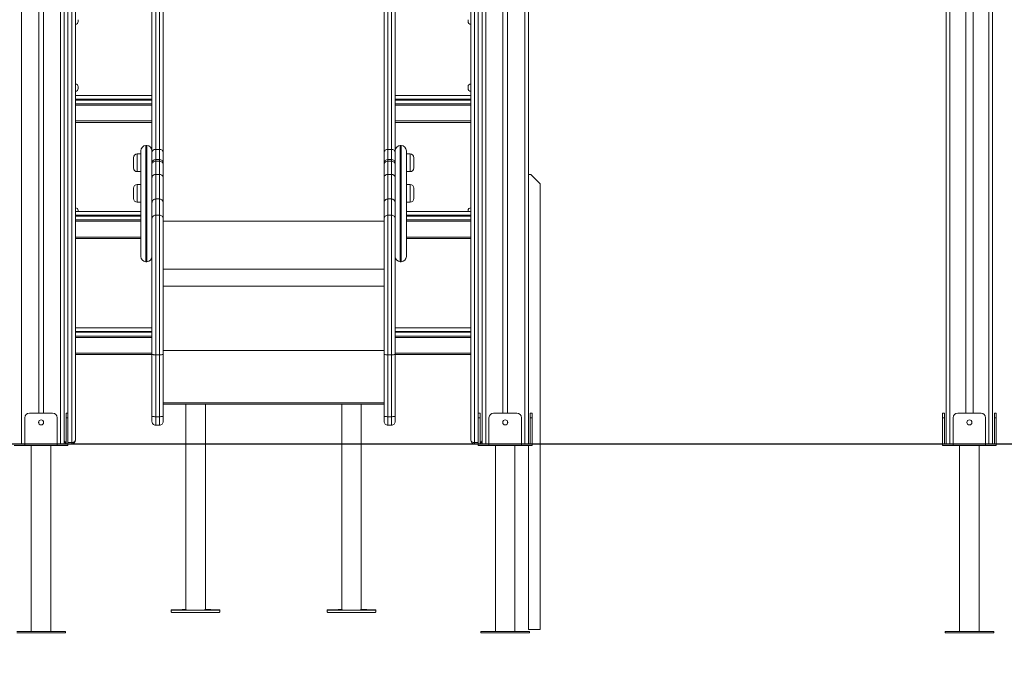
# Model space of a CAD drawing. Units: millimetres. Extents: x 6 to 208, y 9 to 256.
# Drawn here: x 125 to 152, y 200 to 218 of the extents above; entities that cross this region are included whole.
import ezdxf

# ---------------------------------------------------------------- set-up
doc = ezdxf.new("R2010")
doc.units = ezdxf.units.MM
doc.styles.add('SLDTEXTSTYLE0', font='TXT', dxfattribs={"width": 0.663})
doc.dimstyles.new('SLDDIMSTYLE0', dxfattribs={"dimtxt": 5, "dimasz": 3.302, "dimexe": 0, "dimexo": 0.0625, "dimgap": 1.25, "dimtad": 2, "dimlfac": 80, "dimrnd": 1e-09, "dimzin": 12, "dimdsep": 46, "dimtxsty": 'SLDTEXTSTYLE0', "dimsah": 1, "dimcen": 0.09, "dimadec": 0, "dimazin": 0, "dimtfac": 1, "dimtofl": 0, "dimtmove": 0, "dimatfit": 3, "dimfxl": 0, "dimfrac": 2, "dimtolj": 1, "dimtzin": 12, "dimarcsym": 0})

# ---------------------------------------------------------------- blocks, each defined once
blk = doc.blocks.new('*D2')
at = {"color": 7, "linetype": 'Continuous', "lineweight": 0}
for p, q in [((150.198, 221.399), (186.023, 221.399)), ((185.023, 221.399), (185.023, 206.399)), ((185.023, 206.399), (185.023, 186.205))]:
    blk.add_line(p, q, dxfattribs=at)
for points in [[(185.023, 221.399), (184.515, 218.097), (185.531, 218.097)], [(185.023, 206.399), (185.531, 209.701), (184.515, 209.701)]]:
    blk.add_solid(points, dxfattribs=at)
at = {"color": 7, "linetype": 'Continuous', "lineweight": 0, "insert": (178.578, 187.793), "char_height": 5, "attachment_point": 1, "rotation": 90, "style": 'SLDTEXTSTYLE0'}
blk.add_mtext('1200', dxfattribs=at)
blk = doc.blocks.new('*D3')
at = {"color": 7, "linetype": 'Continuous', "lineweight": 0}
for p, q in [((135.35, 225.124), (197.936, 225.124)), ((196.936, 225.124), (196.936, 206.387)), ((196.936, 206.387), (196.936, 186.205))]:
    blk.add_line(p, q, dxfattribs=at)
for points in [[(196.936, 225.124), (196.428, 221.822), (197.444, 221.822)], [(196.936, 206.387), (197.444, 209.689), (196.428, 209.689)]]:
    blk.add_solid(points, dxfattribs=at)
at = {"color": 7, "linetype": 'Continuous', "lineweight": 0, "insert": (190.491, 187.793), "char_height": 5, "attachment_point": 1, "rotation": 90, "style": 'SLDTEXTSTYLE0'}
blk.add_mtext('1500', dxfattribs=at)

msp = doc.modelspace()

# ---------------------------------------------------------------- linework, layer by layer
at = {"color": 7, "linetype": 'Continuous', "lineweight": 15}
for p, q in [((125.47255, 243.89902), (125.47255, 206.39902)), ((125.93508, 243.89902), (125.93508, 207.22402)), ((126.06011, 243.89902), (126.06011, 207.22402)), ((126.52254, 243.89902), (126.52254, 206.39902)), ((126.62258, 243.89902), (126.62258, 206.39902)), ((137.8726, 243.89902), (137.8726, 206.39902)), ((137.97255, 243.89902), (137.97255, 206.39902)), ((138.43508, 243.89902), (138.43508, 207.22402)), ((138.56011, 243.89902), (138.56011, 207.22402)), ((139.02254, 243.89902), (139.02254, 206.39902)), ((139.12258, 243.89902), (139.12258, 206.39902)), ((150.3726, 231.39902), (150.3726, 206.39902)), ((150.47255, 231.39902), (150.47255, 206.39902)), ((150.8976, 231.39902), (150.8976, 207.22402)), ((151.09759, 231.39902), (151.09759, 207.22402)), ((151.52254, 231.39902), (151.52254, 206.39902)), ((151.62258, 231.39902), (151.62258, 206.39902)), ((129.08507, 226.29425), (129.08507, 214.32282)), ((129.18511, 214.32282), (129.18511, 226.29425)), ((129.28505, 226.21245), (129.28505, 214.24103)), ((135.23512, 214.24103), (135.23512, 226.21245)), ((135.33507, 226.29425), (135.33507, 214.32282)), ((135.43511, 214.32282), (135.43511, 226.29425)), ((128.98512, 214.24103), (128.98512, 225.88241)), ((135.53505, 225.88241), (135.53505, 214.24103)), ((126.82257, 206.43296), (126.82257, 221.79385)), ((126.92261, 221.85991), (126.92261, 206.49902)), ((137.57258, 206.49902), (137.57258, 221.85991)), ((137.67262, 221.79385), (137.67262, 206.43296)), ((126.99757, 217.81212), (126.99757, 217.76212)), ((137.49762, 217.78712), (137.49762, 217.81212)), ((137.49762, 217.76212), (137.49762, 217.78712)), ((126.99757, 216.00867), (126.99757, 215.95867)), ((137.49762, 215.98367), (137.49762, 216.00867)), ((137.49762, 215.95867), (137.49762, 215.98367)), ((126.92261, 215.77371), (128.98512, 215.77371)), ((135.53505, 215.77371), (137.57258, 215.77371)), ((128.98512, 215.54871), (126.92261, 215.54871)), ((137.57258, 215.54871), (135.53505, 215.54871)), ((128.98512, 215.04871), (126.92261, 215.04871)), ((137.57258, 215.04871), (135.53505, 215.04871)), ((128.6851, 211.43666), (128.6851, 214.28666)), ((128.8476, 214.42416), (128.82261, 214.42416)), ((128.98512, 214.09506), (128.98512, 214.24103)), ((129.08507, 214.32282), (129.18511, 214.32282)), ((129.28505, 214.24103), (129.28505, 214.03204)), ((135.23512, 214.03204), (135.23512, 214.24103)), ((135.43511, 214.32282), (135.33507, 214.32282)), ((135.53505, 214.24103), (135.53505, 214.09506)), ((135.69756, 214.42416), (135.67257, 214.42416)), ((135.83508, 214.28666), (135.83508, 211.43666)), ((128.48511, 213.82859), (128.48511, 214.09843)), ((128.6851, 214.19843), (128.58505, 214.19843)), ((128.98512, 214.09506), (128.98512, 213.95093)), ((129.18511, 214.05093), (129.08507, 214.05093)), ((129.08507, 214.00414), (129.08507, 213.64905)), ((129.18511, 214.00414), (129.08507, 214.00414)), ((129.18511, 213.64905), (129.18511, 214.00414)), ((129.28505, 214.03204), (129.28505, 213.95093)), ((135.23512, 213.95093), (135.23512, 214.03204)), ((135.43511, 214.05093), (135.33507, 214.05093)), ((135.33507, 214.00414), (135.33507, 213.64905)), ((135.43511, 214.00414), (135.33507, 214.00414)), ((135.43511, 213.64905), (135.43511, 214.00414)), ((135.53505, 213.95093), (135.53505, 214.09506)), ((135.93512, 214.19843), (135.83508, 214.19843)), ((136.03506, 214.09843), (136.03506, 213.82343)), ((128.48511, 213.82343), (128.48511, 213.82859)), ((128.58505, 213.72343), (128.6851, 213.72343)), ((128.98512, 213.92286), (128.98512, 213.95093)), ((128.98512, 213.56598), (128.98512, 213.92286)), ((129.28505, 213.95093), (129.28505, 213.92286)), ((129.28505, 213.92286), (129.28505, 213.56598)), ((135.23512, 213.92286), (135.23512, 213.95093)), ((135.23512, 213.56598), (135.23512, 213.92286)), ((135.53505, 213.95093), (135.53505, 213.92286)), ((135.53505, 213.92286), (135.53505, 213.56598)), ((135.83508, 213.72343), (135.93512, 213.72343)), ((128.98512, 212.88897), (128.98512, 213.56598)), ((129.08507, 213.64905), (129.08507, 212.9886)), ((129.18511, 213.64905), (129.08507, 213.64905)), ((129.18511, 212.9886), (129.18511, 213.64905)), ((129.28505, 213.56598), (129.28505, 212.88897)), ((135.23512, 212.88897), (135.23512, 213.56598)), ((135.33507, 213.64905), (135.33507, 212.9886)), ((135.43511, 213.64905), (135.33507, 213.64905)), ((135.43511, 212.9886), (135.43511, 213.64905)), ((135.53505, 213.56598), (135.53505, 212.88897)), ((139.12258, 213.64902), (139.18505, 213.64902)), ((139.18505, 213.64902), (139.4351, 213.39902)), ((128.48511, 213.00544), (128.48511, 213.27529)), ((128.6851, 213.37529), (128.58505, 213.37529)), ((135.93512, 213.37529), (135.83508, 213.37529)), ((136.03506, 213.27529), (136.03506, 213.00029)), ((139.4351, 213.39902), (139.4351, 206.39902)), ((128.48511, 213.00029), (128.48511, 213.00544)), ((129.08507, 212.9886), (129.08507, 212.55239)), ((129.18511, 212.9886), (129.08507, 212.9886)), ((129.18511, 212.55239), (129.18511, 212.9886)), ((135.33507, 212.9886), (135.33507, 212.55239)), ((135.43511, 212.9886), (135.33507, 212.9886)), ((135.43511, 212.55239), (135.43511, 212.9886)), ((126.92261, 212.64886), (128.6851, 212.64886)), ((126.99757, 212.67402), (126.99757, 212.64886)), ((128.58505, 212.90029), (128.6851, 212.90029)), ((128.98512, 212.4528), (128.98512, 212.88897)), ((129.28505, 212.88897), (129.28505, 212.4528)), ((135.23512, 212.4528), (135.23512, 212.88897)), ((135.53505, 212.88897), (135.53505, 212.4528)), ((135.83508, 212.90029), (135.93512, 212.90029)), ((135.83508, 212.64886), (137.57258, 212.64886)), ((137.49762, 212.64902), (137.49762, 212.67402)), ((128.6851, 212.42386), (126.92261, 212.42386)), ((128.98512, 208.80493), (128.98512, 212.4528)), ((129.08507, 212.55239), (129.08507, 208.79592)), ((129.18511, 212.55239), (129.08507, 212.55239)), ((129.18511, 208.79592), (129.18511, 212.55239)), ((129.28505, 212.4528), (129.28505, 208.80493)), ((135.23512, 208.80493), (135.23512, 212.4528)), ((135.33507, 212.55239), (135.33507, 208.79592)), ((135.43511, 212.55239), (135.33507, 212.55239)), ((135.43511, 208.79592), (135.43511, 212.55239)), ((135.53505, 212.4528), (135.53505, 208.80493)), ((137.57258, 212.42386), (135.83508, 212.42386)), ((128.6851, 211.92386), (126.92261, 211.92386)), ((137.57258, 211.92386), (135.83508, 211.92386)), ((128.82261, 211.29916), (128.8476, 211.29916)), ((135.67257, 211.29916), (135.69756, 211.29916)), ((126.92261, 209.52402), (128.98512, 209.52402)), ((135.53505, 209.52402), (137.57258, 209.52402)), ((128.98512, 209.29902), (126.92261, 209.29902)), ((137.57258, 209.29902), (135.53505, 209.29902)), ((128.98512, 208.79902), (126.92261, 208.79902)), ((128.98512, 207.138), (128.98512, 208.80493)), ((129.18511, 208.79592), (129.08507, 208.79592)), ((129.08507, 208.79592), (129.08507, 207.12899)), ((129.18511, 207.12899), (129.18511, 208.79592)), ((129.28505, 208.80493), (129.28505, 207.138)), ((135.23512, 207.138), (135.23512, 208.80493)), ((135.43511, 208.79592), (135.33507, 208.79592)), ((135.33507, 208.79592), (135.33507, 207.12899)), ((135.43511, 207.12899), (135.43511, 208.79592)), ((135.53505, 208.80493), (135.53505, 207.138)), ((137.57258, 208.79902), (135.53505, 208.79902)), ((129.28505, 207.46165), (135.23512, 207.46165)), ((129.8976, 207.46165), (129.8976, 206.39902)), ((130.42259, 206.39902), (130.42259, 207.46165)), ((134.09758, 207.46165), (134.09758, 206.39902)), ((134.62258, 206.39902), (134.62258, 207.46165)), ((125.5601, 206.39902), (125.5601, 207.09902)), ((125.68512, 207.22402), (126.31006, 207.22402)), ((126.43509, 206.39902), (126.43509, 207.09902)), ((126.67256, 207.22402), (126.72262, 207.22402)), ((126.67256, 207.09902), (126.67256, 207.22402)), ((126.67256, 206.39902), (126.67256, 207.09902)), ((126.72262, 207.09902), (126.67256, 207.09902)), ((126.72262, 207.22402), (126.72262, 207.09902)), ((126.72262, 207.09902), (126.72262, 206.39902)), ((128.98512, 207.00153), (128.98512, 207.138)), ((129.18511, 207.12899), (129.08507, 207.12899)), ((129.08507, 207.12899), (129.08507, 206.90153)), ((129.18511, 206.90153), (129.18511, 207.12899)), ((129.28505, 207.138), (129.28505, 207.00153)), ((135.23512, 207.00153), (135.23512, 207.138)), ((135.43511, 207.12899), (135.33507, 207.12899)), ((135.33507, 207.12899), (135.33507, 206.90153)), ((135.43511, 206.90153), (135.43511, 207.12899)), ((135.53505, 207.138), (135.53505, 207.00153)), ((137.77256, 207.22402), (137.82263, 207.22402)), ((137.77256, 207.09902), (137.77256, 207.22402)), ((137.77256, 206.39902), (137.77256, 207.09902)), ((137.82263, 207.09902), (137.77256, 207.09902)), ((137.82263, 207.22402), (137.82263, 207.09902)), ((137.82263, 207.09902), (137.82263, 206.39902)), ((138.0601, 206.39902), (138.0601, 207.09902)), ((138.18512, 207.22402), (138.81006, 207.22402)), ((138.93509, 206.39902), (138.93509, 207.09902)), ((139.17256, 207.22402), (139.22262, 207.22402)), ((139.17256, 207.09902), (139.17256, 207.22402)), ((139.22262, 207.09902), (139.17256, 207.09902)), ((139.17256, 206.39902), (139.17256, 207.09902)), ((139.22262, 207.22402), (139.22262, 207.09902)), ((139.22262, 207.09902), (139.22262, 206.39902)), ((150.27256, 207.22402), (150.32263, 207.22402)), ((150.27256, 207.09902), (150.27256, 207.22402)), ((150.27256, 206.39902), (150.27256, 207.09902)), ((150.32263, 207.09902), (150.27256, 207.09902)), ((150.32263, 207.22402), (150.32263, 207.09902)), ((150.32263, 207.09902), (150.32263, 206.39902)), ((150.5601, 206.39902), (150.5601, 207.09902)), ((150.68512, 207.22402), (151.31006, 207.22402)), ((151.43509, 206.39902), (151.43509, 207.09902)), ((151.67256, 207.22402), (151.72262, 207.22402)), ((151.67256, 207.09902), (151.67256, 207.22402)), ((151.72262, 207.09902), (151.67256, 207.09902)), ((151.67256, 206.39902), (151.67256, 207.09902)), ((151.72262, 207.22402), (151.72262, 207.09902)), ((151.72262, 207.09902), (151.72262, 206.39902)), ((125.93508, 207.00266), (125.93508, 206.94538)), ((126.06011, 207.00266), (126.06011, 206.94538)), ((129.18511, 206.90153), (129.08507, 206.90153)), ((135.43511, 206.90153), (135.33507, 206.90153)), ((138.43508, 207.00266), (138.43508, 206.94538)), ((138.56011, 207.00266), (138.56011, 206.94538)), ((110.22921, 206.39902), (170.61863, 206.39902)), ((110.22921, 206.38652), (170.61863, 206.38652)), ((125.5601, 206.34902), (125.27256, 206.34902)), ((125.5601, 206.34902), (125.5601, 206.38652)), ((125.5601, 206.34902), (126.43509, 206.34902)), ((125.73509, 206.34902), (125.73509, 201.34902)), ((126.26009, 201.34902), (126.26009, 206.34902)), ((126.43509, 206.34902), (126.43509, 206.38652)), ((126.72262, 206.34902), (126.43509, 206.34902)), ((126.72262, 206.43296), (126.82257, 206.43296)), ((126.72262, 206.38652), (126.72262, 206.34902)), ((126.82257, 206.39902), (126.82257, 206.43296)), ((129.8976, 206.38652), (129.8976, 201.92732)), ((130.42259, 201.92732), (130.42259, 206.38652)), ((134.09758, 206.38652), (134.09758, 201.92732)), ((134.62258, 201.92732), (134.62258, 206.38652)), ((137.67262, 206.43296), (137.77256, 206.43296)), ((137.67262, 206.43296), (137.67262, 206.39902)), ((137.77256, 206.34902), (137.77256, 206.38652)), ((138.0601, 206.34902), (137.77256, 206.34902)), ((138.0601, 206.34902), (138.0601, 206.38652)), ((138.0601, 206.34902), (138.93509, 206.34902)), ((138.23509, 206.34902), (138.23509, 201.34902)), ((138.76009, 201.34902), (138.76009, 206.34902)), ((138.93509, 206.34902), (138.93509, 206.38652)), ((139.22262, 206.34902), (138.93509, 206.34902)), ((139.12258, 201.39902), (139.12258, 206.34902)), ((139.22262, 206.38652), (139.22262, 206.34902)), ((139.4351, 206.38652), (139.4351, 201.39902)), ((150.27256, 206.34902), (150.27256, 206.38652)), ((150.5601, 206.34902), (150.27256, 206.34902)), ((150.5601, 206.34902), (150.5601, 206.38652)), ((150.5601, 206.34902), (151.43509, 206.34902)), ((150.73509, 206.34902), (150.73509, 201.34902)), ((151.26009, 201.34902), (151.26009, 206.34902)), ((151.43509, 206.34902), (151.43509, 206.38652)), ((151.72262, 206.34902), (151.43509, 206.34902)), ((151.72262, 206.38652), (151.72262, 206.34902)), ((129.50382, 201.92809), (129.50382, 201.8656)), ((130.81637, 201.8656), (130.81637, 201.92809)), ((133.70381, 201.92809), (133.70381, 201.8656)), ((135.01635, 201.8656), (135.01635, 201.92809)), ((126.65386, 201.34902), (125.34132, 201.34902)), ((126.65386, 201.31152), (125.34132, 201.31152)), ((126.65386, 201.31152), (126.65386, 201.34902)), ((137.84132, 201.34902), (137.84132, 201.31152)), ((139.15386, 201.34902), (137.84132, 201.34902)), ((139.15386, 201.31152), (137.84132, 201.31152)), ((139.4351, 201.39902), (139.12258, 201.39902)), ((139.15386, 201.31152), (139.15386, 201.34902)), ((150.34132, 201.34902), (150.34132, 201.31152)), ((151.65386, 201.34902), (150.34132, 201.34902)), ((151.65386, 201.31152), (150.34132, 201.31152)), ((151.65386, 201.31152), (151.65386, 201.34902))]:
    msp.add_line(p, q, dxfattribs=at)
at = {"color": 8, "linetype": 'Continuous', "lineweight": 15}
for p, q in [((126.72262, 221.79385), (126.72262, 207.22402)), ((137.77256, 207.22402), (137.77256, 221.79385)), ((128.98512, 215.67371), (126.92261, 215.67371)), ((126.92261, 215.64871), (128.98512, 215.64871)), ((137.57258, 215.67371), (135.53505, 215.67371)), ((135.53505, 215.64871), (137.57258, 215.64871)), ((128.98512, 215.51121), (126.92261, 215.51121)), ((137.57258, 215.51121), (135.53505, 215.51121)), ((126.92261, 215.08621), (128.98512, 215.08621)), ((135.53505, 215.08621), (137.57258, 215.08621)), ((128.82261, 214.42416), (128.82261, 211.29916)), ((128.8476, 211.29916), (128.8476, 214.42416)), ((129.08507, 214.32282), (129.08507, 214.05093)), ((129.18511, 214.05093), (129.18511, 214.32282)), ((135.33507, 214.32282), (135.33507, 214.05093)), ((135.43511, 214.05093), (135.43511, 214.32282)), ((135.67257, 214.42416), (135.67257, 211.29916)), ((135.69756, 211.29916), (135.69756, 214.42416)), ((128.58505, 214.19843), (128.58505, 213.73233)), ((129.08507, 214.05093), (129.08507, 214.00414)), ((129.18511, 214.00414), (129.18511, 214.05093)), ((135.33507, 214.05093), (135.33507, 214.00414)), ((135.43511, 214.00414), (135.43511, 214.05093)), ((135.53505, 214.03204), (135.53324, 214.021)), ((135.93512, 213.72343), (135.93512, 214.19843)), ((128.58505, 213.73233), (128.58505, 213.72343)), ((128.58505, 213.37529), (128.58505, 212.90919)), ((135.93512, 212.90029), (135.93512, 213.37529)), ((128.58505, 212.90919), (128.58505, 212.90029)), ((128.6851, 212.54886), (126.92261, 212.54886)), ((126.92261, 212.52386), (128.6851, 212.52386)), ((128.6851, 212.38636), (126.92261, 212.38636)), ((135.23512, 212.38849), (129.28505, 212.38849)), ((137.57258, 212.54886), (135.83508, 212.54886)), ((135.83508, 212.52386), (137.57258, 212.52386)), ((137.57258, 212.38636), (135.83508, 212.38636)), ((126.92261, 211.96136), (128.6851, 211.96136)), ((135.83508, 211.96136), (137.57258, 211.96136)), ((135.23512, 211.1011), (129.28505, 211.1011)), ((135.23512, 210.63789), (129.28505, 210.63789)), ((128.98512, 209.42402), (126.92261, 209.42402)), ((126.92261, 209.39902), (128.98512, 209.39902)), ((128.98512, 209.26152), (126.92261, 209.26152)), ((137.57258, 209.42402), (135.53505, 209.42402)), ((135.53505, 209.39902), (137.57258, 209.39902)), ((137.57258, 209.26152), (135.53505, 209.26152)), ((126.92261, 208.83652), (128.98512, 208.83652)), ((135.23512, 208.91232), (129.28505, 208.91232)), ((135.53505, 208.83652), (137.57258, 208.83652)), ((135.23512, 207.50364), (129.28505, 207.50364))]:
    msp.add_line(p, q, dxfattribs=at)
at = {"color": 7, "linetype": 'Continuous', "lineweight": 15, "flags": 128}
for points in [[(128.98512, 214.24103), (128.98703, 214.25698), (128.99266, 214.27233), (129.00191, 214.28647), (129.0144, 214.29886), (129.02956, 214.30903), (129.04682, 214.31659), (129.06561, 214.32125), (129.08507, 214.32282)], [(129.28505, 214.24103), (129.28314, 214.25698), (129.27752, 214.27233), (129.26827, 214.28647), (129.25577, 214.29886), (129.24061, 214.30903), (129.22335, 214.31659), (129.20456, 214.32125), (129.18511, 214.32282)], [(135.33507, 214.32282), (135.31561, 214.32125), (135.29682, 214.31659), (135.27956, 214.30903), (135.2644, 214.29886), (135.25191, 214.28647), (135.24266, 214.27233), (135.23703, 214.25698), (135.23512, 214.24103)], [(135.53505, 214.24103), (135.53314, 214.25698), (135.52752, 214.27233), (135.51827, 214.28647), (135.50577, 214.29886), (135.49061, 214.30903), (135.47335, 214.31659), (135.45456, 214.32125), (135.43511, 214.32282)], [(128.98512, 213.92286), (128.98703, 213.93871), (128.99266, 213.95396), (129.00191, 213.96802), (129.0144, 213.98033), (129.02956, 213.99044), (129.04682, 213.99795), (129.06561, 214.00258), (129.08507, 214.00414)], [(129.18511, 214.00414), (129.20456, 214.00258), (129.22335, 213.99795), (129.24061, 213.99044), (129.25577, 213.98033), (129.26827, 213.96802), (129.27752, 213.95396), (129.28314, 213.93871), (129.28505, 213.92286)], [(135.23512, 213.92286), (135.23703, 213.93871), (135.24266, 213.95396), (135.25191, 213.96802), (135.2644, 213.98033), (135.27956, 213.99044), (135.29682, 213.99795), (135.31561, 214.00258), (135.33507, 214.00414)], [(135.43511, 214.00414), (135.45456, 214.00258), (135.47335, 213.99795), (135.49061, 213.99044), (135.50577, 213.98033), (135.51827, 213.96802), (135.52752, 213.95396), (135.53314, 213.93871), (135.53505, 213.92286)], [(128.98512, 208.80493), (128.98703, 208.80317), (128.99266, 208.80148), (129.00191, 208.79992), (129.0144, 208.79856), (129.02956, 208.79744), (129.04682, 208.7966), (129.06561, 208.79609), (129.08507, 208.79592)], [(129.18511, 208.79592), (129.20456, 208.79609), (129.22335, 208.7966), (129.24061, 208.79744), (129.25577, 208.79856), (129.26827, 208.79992), (129.27752, 208.80148), (129.28314, 208.80317), (129.28505, 208.80493)], [(135.23512, 208.80493), (135.23703, 208.80317), (135.24266, 208.80148), (135.25191, 208.79992), (135.2644, 208.79856), (135.27956, 208.79744), (135.29682, 208.7966), (135.31561, 208.79609), (135.33507, 208.79592)], [(135.43511, 208.79592), (135.45456, 208.79609), (135.47335, 208.7966), (135.49061, 208.79744), (135.50577, 208.79856), (135.51827, 208.79992), (135.52752, 208.80148), (135.53314, 208.80317), (135.53505, 208.80493)], [(128.98512, 207.138), (128.98703, 207.13625), (128.99266, 207.13455), (129.00191, 207.133), (129.0144, 207.13163), (129.02956, 207.13051), (129.04682, 207.12967), (129.06561, 207.12916), (129.08507, 207.12899)], [(129.28505, 207.138), (129.28314, 207.13625), (129.27752, 207.13455), (129.26827, 207.133), (129.25577, 207.13163), (129.24061, 207.13051), (129.22335, 207.12967), (129.20456, 207.12916), (129.18511, 207.12899)], [(135.23512, 207.138), (135.23703, 207.13625), (135.24266, 207.13455), (135.25191, 207.133), (135.2644, 207.13163), (135.27956, 207.13051), (135.29682, 207.12967), (135.31561, 207.12916), (135.33507, 207.12899)], [(135.53505, 207.138), (135.53314, 207.13625), (135.52752, 207.13455), (135.51827, 207.133), (135.50577, 207.13163), (135.49061, 207.13051), (135.47335, 207.12967), (135.45456, 207.12916), (135.43511, 207.12899)], [(126.92261, 206.49902), (126.9207, 206.48613), (126.91498, 206.47374), (126.90573, 206.46232), (126.89333, 206.45231), (126.87817, 206.44409), (126.86081, 206.43799), (126.84212, 206.43423), (126.82257, 206.43296)], [(137.57258, 206.49902), (137.57448, 206.48613), (137.58021, 206.47374), (137.58946, 206.46232), (137.60185, 206.45231), (137.61702, 206.44409), (137.63428, 206.43799), (137.65307, 206.43423), (137.67262, 206.43296)], [(129.8976, 201.93609), (129.89645, 201.93609), (129.84772, 201.93577), (129.80118, 201.9354), (129.75702, 201.93498), (129.71564, 201.93451), (129.6773, 201.934), (129.6422, 201.93345), (129.61073, 201.93286), (129.58288, 201.93225), (129.55914, 201.9316), (129.5394, 201.93092), (129.52395, 201.93023), (129.51279, 201.92953), (129.50611, 201.92881), (129.50382, 201.92809), (129.50611, 201.92737), (129.51279, 201.92665), (129.52395, 201.92595), (129.5394, 201.92525), (129.55914, 201.92458), (129.58288, 201.92393), (129.61073, 201.92331), (129.6422, 201.92273), (129.6773, 201.92218), (129.71564, 201.92167), (129.75702, 201.9212), (129.80118, 201.92078), (129.84772, 201.92041), (129.89645, 201.92009), (129.947, 201.91983), (129.99897, 201.91962), (130.05209, 201.91948), (130.10588, 201.91939), (130.16005, 201.91936), (130.21431, 201.91939), (130.2681, 201.91948), (130.32122, 201.91962), (130.37319, 201.91983), (130.42374, 201.92009), (130.47247, 201.92041), (130.51901, 201.92078), (130.56317, 201.9212), (130.60456, 201.92167), (130.64289, 201.92218), (130.67799, 201.92273), (130.70946, 201.92331), (130.73721, 201.92393), (130.76105, 201.92458), (130.78079, 201.92525), (130.79624, 201.92595), (130.8074, 201.92665), (130.81408, 201.92737), (130.81637, 201.92809), (130.81637, 201.92809)], [(129.50382, 201.8656), (129.50611, 201.86487), (129.51279, 201.86416), (129.52395, 201.86345), (129.5394, 201.86276), (129.55914, 201.86209), (129.58288, 201.86144), (129.61073, 201.86082), (129.6422, 201.86023), (129.6773, 201.85968), (129.71564, 201.85917), (129.75702, 201.8587), (129.80118, 201.85828), (129.84772, 201.85792), (129.89645, 201.8576), (129.947, 201.85734), (129.99897, 201.85713), (130.05209, 201.85698), (130.10588, 201.85689), (130.16005, 201.85686), (130.21431, 201.85689), (130.2681, 201.85698), (130.32122, 201.85713), (130.37319, 201.85734), (130.42374, 201.8576), (130.47247, 201.85792), (130.51901, 201.85828), (130.56317, 201.8587), (130.60456, 201.85917), (130.64289, 201.85968), (130.67799, 201.86023), (130.70946, 201.86082), (130.73721, 201.86144), (130.76105, 201.86209), (130.78079, 201.86276), (130.79624, 201.86345), (130.8074, 201.86416), (130.81408, 201.86487), (130.81637, 201.8656), (130.81637, 201.8656)], [(129.76179, 201.92756), (129.75941, 201.92779), (129.75254, 201.92801), (129.74167, 201.9282), (129.72746, 201.92835), (129.71087, 201.92844), (129.69303, 201.92847), (129.6753, 201.92844), (129.6587, 201.92835), (129.6444, 201.9282), (129.63352, 201.92801), (129.62666, 201.92779), (129.62427, 201.92756), (129.62666, 201.92732), (129.63352, 201.9271), (129.6444, 201.92691), (129.6587, 201.92676), (129.6753, 201.92667), (129.69303, 201.92664), (129.71087, 201.92667), (129.72746, 201.92676), (129.74167, 201.92691), (129.75254, 201.9271), (129.75941, 201.92732), (129.76179, 201.92756)], [(129.8976, 201.92886), (129.89626, 201.92877), (129.89187, 201.92832), (129.89187, 201.92786), (129.89626, 201.92741), (129.90504, 201.92696), (129.91791, 201.92654), (129.93489, 201.92614), (129.95548, 201.92577), (129.97942, 201.92544), (130.00632, 201.92516), (130.03578, 201.92492), (130.06726, 201.92473), (130.10025, 201.9246), (130.1343, 201.92453), (130.16873, 201.92452), (130.20296, 201.92456), (130.23653, 201.92466), (130.26886, 201.92482), (130.29938, 201.92503), (130.32761, 201.92529), (130.35317, 201.9256), (130.37548, 201.92595), (130.39427, 201.92633), (130.40915, 201.92675), (130.42002, 201.92718), (130.4266, 201.92763), (130.42879, 201.92809), (130.42879, 201.92809)], [(130.26886, 201.92187), (130.26648, 201.92211), (130.25961, 201.92233), (130.24874, 201.92252), (130.23443, 201.92267), (130.21784, 201.92276), (130.2001, 201.92279), (130.18227, 201.92276), (130.16567, 201.92267), (130.15146, 201.92252), (130.14059, 201.92233), (130.13373, 201.92211), (130.13134, 201.92187), (130.13373, 201.92164), (130.14059, 201.92142), (130.15146, 201.92123), (130.16567, 201.92108), (130.18227, 201.92099), (130.2001, 201.92096), (130.21784, 201.92099), (130.23443, 201.92108), (130.24874, 201.92123), (130.25961, 201.92142), (130.26648, 201.92164), (130.26886, 201.92187)], [(130.42879, 201.92809), (130.4266, 201.92855), (130.42259, 201.92886)], [(130.69592, 201.92862), (130.69353, 201.92886), (130.68667, 201.92908), (130.6757, 201.92927), (130.66149, 201.92941), (130.6449, 201.92951), (130.62716, 201.92954), (130.60932, 201.92951), (130.59273, 201.92941), (130.57852, 201.92927), (130.56755, 201.92908), (130.56069, 201.92886), (130.5584, 201.92862), (130.56069, 201.92838), (130.56755, 201.92816), (130.57852, 201.92797), (130.59273, 201.92783), (130.60932, 201.92774), (130.62716, 201.92771), (130.6449, 201.92774), (130.66149, 201.92783), (130.6757, 201.92797), (130.68667, 201.92816), (130.69353, 201.92838), (130.69592, 201.92862)], [(134.09758, 201.93609), (134.09643, 201.93609), (134.0477, 201.93577), (134.00116, 201.9354), (133.95701, 201.93498), (133.91562, 201.93451), (133.87728, 201.934), (133.84218, 201.93345), (133.81071, 201.93286), (133.78296, 201.93225), (133.75912, 201.9316), (133.73938, 201.93092), (133.72393, 201.93023), (133.71277, 201.92953), (133.70609, 201.92881), (133.70381, 201.92809), (133.70609, 201.92737), (133.71277, 201.92665), (133.72393, 201.92595), (133.73938, 201.92525), (133.75912, 201.92458), (133.78296, 201.92393), (133.81071, 201.92331), (133.84218, 201.92273), (133.87728, 201.92218), (133.91562, 201.92167), (133.95701, 201.9212), (134.00116, 201.92078), (134.0477, 201.92041), (134.09643, 201.92009), (134.14698, 201.91983), (134.19895, 201.91962), (134.25207, 201.91948), (134.30586, 201.91939), (134.36012, 201.91936), (134.41429, 201.91939), (134.46808, 201.91948), (134.5212, 201.91962), (134.57318, 201.91983), (134.62372, 201.92009), (134.67245, 201.92041), (134.71899, 201.92078), (134.76315, 201.9212), (134.80454, 201.92167), (134.84287, 201.92218), (134.87797, 201.92273), (134.90944, 201.92331), (134.93719, 201.92393), (134.96104, 201.92458), (134.98078, 201.92525), (134.99623, 201.92595), (135.00738, 201.92665), (135.01406, 201.92737), (135.01635, 201.92809), (135.01635, 201.92809)], [(133.70381, 201.8656), (133.70609, 201.86487), (133.71277, 201.86416), (133.72393, 201.86345), (133.73938, 201.86276), (133.75912, 201.86209), (133.78296, 201.86144), (133.81071, 201.86082), (133.84218, 201.86023), (133.87728, 201.85968), (133.91562, 201.85917), (133.95701, 201.8587), (134.00116, 201.85828), (134.0477, 201.85792), (134.09643, 201.8576), (134.14698, 201.85734), (134.19895, 201.85713), (134.25207, 201.85698), (134.30586, 201.85689), (134.36012, 201.85686), (134.41429, 201.85689), (134.46808, 201.85698), (134.5212, 201.85713), (134.57318, 201.85734), (134.62372, 201.8576), (134.67245, 201.85792), (134.71899, 201.85828), (134.76315, 201.8587), (134.80454, 201.85917), (134.84287, 201.85968), (134.87797, 201.86023), (134.90944, 201.86082), (134.93719, 201.86144), (134.96104, 201.86209), (134.98078, 201.86276), (134.99623, 201.86345), (135.00738, 201.86416), (135.01406, 201.86487), (135.01635, 201.8656), (135.01635, 201.8656)], [(133.96178, 201.92756), (133.95949, 201.92779), (133.95262, 201.92801), (133.94165, 201.9282), (133.92744, 201.92835), (133.91085, 201.92844), (133.89302, 201.92847), (133.87528, 201.92844), (133.85868, 201.92835), (133.84447, 201.9282), (133.83351, 201.92801), (133.82664, 201.92779), (133.82426, 201.92756), (133.82664, 201.92732), (133.83351, 201.9271), (133.84447, 201.92691), (133.85868, 201.92676), (133.87528, 201.92667), (133.89302, 201.92664), (133.91085, 201.92667), (133.92744, 201.92676), (133.94165, 201.92691), (133.95262, 201.9271), (133.95949, 201.92732), (133.96178, 201.92756)], [(134.09758, 201.92886), (134.09624, 201.92877), (134.09186, 201.92832), (134.09186, 201.92786), (134.09624, 201.92741), (134.10502, 201.92696), (134.11799, 201.92654), (134.13487, 201.92614), (134.15547, 201.92577), (134.1794, 201.92544), (134.2063, 201.92516), (134.23577, 201.92492), (134.26724, 201.92473), (134.30023, 201.9246), (134.33428, 201.92453), (134.36871, 201.92452), (134.40294, 201.92456), (134.43651, 201.92466), (134.46884, 201.92482), (134.49936, 201.92503), (134.52769, 201.92529), (134.55315, 201.9256), (134.57546, 201.92595), (134.59425, 201.92633), (134.60922, 201.92675), (134.62, 201.92718), (134.62658, 201.92763), (134.62887, 201.92809), (134.62887, 201.92809)], [(134.46884, 201.92187), (134.46646, 201.92211), (134.45959, 201.92233), (134.44872, 201.92252), (134.43451, 201.92267), (134.41792, 201.92276), (134.40008, 201.92279), (134.38225, 201.92276), (134.36575, 201.92267), (134.35145, 201.92252), (134.34057, 201.92233), (134.33371, 201.92211), (134.33132, 201.92187), (134.33371, 201.92164), (134.34057, 201.92142), (134.35145, 201.92123), (134.36575, 201.92108), (134.38225, 201.92099), (134.40008, 201.92096), (134.41792, 201.92099), (134.43451, 201.92108), (134.44872, 201.92123), (134.45959, 201.92142), (134.46646, 201.92164), (134.46884, 201.92187)], [(134.62887, 201.92809), (134.62658, 201.92855), (134.62258, 201.92886)], [(134.8959, 201.92862), (134.89351, 201.92886), (134.88665, 201.92908), (134.87578, 201.92927), (134.86147, 201.92941), (134.84488, 201.92951), (134.82714, 201.92954), (134.80931, 201.92951), (134.79271, 201.92941), (134.7785, 201.92927), (134.76763, 201.92908), (134.76067, 201.92886), (134.75838, 201.92862), (134.76067, 201.92838), (134.76763, 201.92816), (134.7785, 201.92797), (134.79271, 201.92783), (134.80931, 201.92774), (134.82714, 201.92771), (134.84488, 201.92774), (134.86147, 201.92783), (134.87578, 201.92797), (134.88665, 201.92816), (134.89351, 201.92838), (134.8959, 201.92862)]]:
    msp.add_lwpolyline(points, dxfattribs=at)
at = {"color": 8, "linetype": 'Continuous', "lineweight": 15, "flags": 128}
msp.add_lwpolyline([(135.2829, 213.98296), (135.27956, 213.9842), (135.2644, 213.99136), (135.25191, 214.00008), (135.24266, 214.01002), (135.23703, 214.02082), (135.23512, 214.03204)], dxfattribs=at)
at = {"color": 7, "linetype": 'Continuous', "lineweight": 15}
for centre in [(125.99758, 206.97402), (138.49758, 206.97402), (150.99758, 206.97402)]:
    msp.add_circle(centre, 0.06875, dxfattribs=at)
for centre, radius, start, end in [((126.92258, 217.76212), 0.075, 270, 0), ((137.57258, 217.76212), 0.075, 180, 270), ((126.92258, 216.00867), 0.075, 0, 90), ((126.92258, 215.95867), 0.075, 270, 0), ((137.57258, 216.00867), 0.075, 90, 180), ((137.57258, 215.95867), 0.075, 180, 270), ((128.82258, 214.28666), 0.1375, 90, 180), ((128.84758, 214.28666), 0.1375, 0, 90), ((135.67258, 214.28666), 0.1375, 90, 180), ((135.69758, 214.28666), 0.1375, 0, 90), ((128.58508, 214.09843), 0.1, 90, 180), ((129.08508, 213.95093), 0.1, 90, 180), ((129.18508, 213.95093), 0.1, 0, 90), ((135.33508, 213.95093), 0.1, 90, 180), ((135.43508, 213.95093), 0.1, 0, 90), ((135.93508, 214.09843), 0.1, 0, 90), ((128.58508, 213.82343), 0.1, 180, 270), ((135.93508, 213.82343), 0.1, 270, 0), ((128.58508, 213.27529), 0.1, 90, 180), ((135.93508, 213.27529), 0.1, 0, 90), ((128.58508, 213.00029), 0.1, 180, 270), ((135.93508, 213.00029), 0.1, 270, 0), ((126.92258, 212.67402), 0.075, 0, 90), ((137.57258, 212.67402), 0.075, 90, 180), ((129.08482, 212.45269), 0.0997, 89.859232, 179.93849), ((129.18535, 212.45269), 0.0997, 0.06151, 90.140768), ((135.33482, 212.45269), 0.0997, 89.859232, 179.93849), ((135.43535, 212.45269), 0.0997, 0.06151, 90.140768), ((128.82258, 211.43666), 0.1375, 180, 270), ((128.84758, 211.43666), 0.1375, 270, 0), ((135.67258, 211.43666), 0.1375, 180, 270), ((135.69758, 211.43666), 0.1375, 270, 0), ((125.68508, 207.09902), 0.125, 90, 180), ((126.31008, 207.09902), 0.125, 0, 90), ((138.18508, 207.09902), 0.125, 90, 180), ((138.81008, 207.09902), 0.125, 0, 90), ((150.68508, 207.09902), 0.125, 90, 180), ((151.31008, 207.09902), 0.125, 0, 90), ((129.08502, 207.00143), 0.0999, 179.944225, 270.024604), ((129.18515, 207.00143), 0.0999, 269.975396, 0.055775), ((135.33502, 207.00143), 0.0999, 179.944225, 270.024604), ((135.43515, 207.00143), 0.0999, 269.975396, 0.055775), ((126.72258, 206.49902), 0.1, 180, 240), ((126.82258, 206.49902), 0.1, 270, 0), ((137.67258, 206.49902), 0.1, 180, 270), ((137.77258, 206.49902), 0.1, 300, 0), ((130.4754, 194.84323), 7.09306, 87.2447, 90.426549), ((134.67538, 194.84323), 7.09306, 87.2447, 90.426549)]:
    msp.add_arc(centre, radius, start, end, dxfattribs=at)
at = {"color": 8, "linetype": 'Continuous', "lineweight": 15}
for centre, radius, start, end in [((129.0268, 214.0338), 0.04172, 182.413543, 230.191681), ((129.244, 214.03363), 0.04108, 312.035071, 357.78625), ((126.69128, 206.50859), 0.06936, 187.930772, 254.340952), ((137.80391, 206.50859), 0.06936, 285.659048, 352.069228)]:
    msp.add_arc(centre, radius, start, end, dxfattribs=at)
at = {"color": 7, "linetype": 'Continuous', "lineweight": 15}
for points, knots in [([(128.98512, 213.56598), (128.98512, 213.56624), (128.98511, 213.57238), (128.98722, 213.5878), (128.99866, 213.61092), (129.02141, 213.63199), (129.05133, 213.64629), (129.07382, 213.64813), (129.08507, 213.64905)], [0, 0, 0, 0, 0.005780382, 0.141486579, 0.356181492, 0.570744742, 0.785421873, 1, 1, 1, 1]), ([(129.18511, 213.64905), (129.19635, 213.64813), (129.21884, 213.64629), (129.24877, 213.63199), (129.27151, 213.61092), (129.28295, 213.5878), (129.28506, 213.57238), (129.28505, 213.56624), (129.28505, 213.56598)], [0, 0, 0, 0, 0.21457813, 0.42925526, 0.64381851, 0.85851342, 0.99421962, 1, 1, 1, 1]), ([(135.23512, 213.56598), (135.23512, 213.56624), (135.23511, 213.57238), (135.23722, 213.5878), (135.24866, 213.61092), (135.27141, 213.63199), (135.30133, 213.64629), (135.32382, 213.64813), (135.33507, 213.64905)], [0, 0, 0, 0, 0.005780382, 0.141486579, 0.356181492, 0.570744742, 0.785421873, 1, 1, 1, 1]), ([(135.43511, 213.64905), (135.44635, 213.64813), (135.46884, 213.64629), (135.49877, 213.63199), (135.52151, 213.61092), (135.53295, 213.5878), (135.53506, 213.57238), (135.53505, 213.56624), (135.53505, 213.56598)], [0, 0, 0, 0, 0.21457813, 0.42925526, 0.64381851, 0.85851342, 0.99421962, 1, 1, 1, 1]), ([(128.98512, 212.88897), (128.98512, 212.88978), (128.98508, 212.89711), (128.98749, 212.91559), (128.99865, 212.94283), (129.02141, 212.96812), (129.05134, 212.98529), (129.07382, 212.9875), (129.08507, 212.9886)], [0, 0, 0, 0, 0.01555067, 0.14128893, 0.35600986, 0.570651, 0.78536462, 1, 1, 1, 1]), ([(129.18511, 212.9886), (129.19635, 212.9875), (129.21884, 212.98529), (129.24876, 212.96812), (129.27153, 212.94283), (129.28269, 212.91559), (129.28509, 212.89711), (129.28506, 212.88978), (129.28505, 212.88897)], [0, 0, 0, 0, 0.21463538, 0.429349, 0.64399014, 0.85871107, 0.98444933, 1, 1, 1, 1]), ([(135.23512, 212.88897), (135.23512, 212.88978), (135.23508, 212.89711), (135.23749, 212.91559), (135.24865, 212.94283), (135.27141, 212.96812), (135.30134, 212.98529), (135.32382, 212.9875), (135.33507, 212.9886)], [0, 0, 0, 0, 0.01555067, 0.14128893, 0.35600986, 0.570651, 0.78536462, 1, 1, 1, 1]), ([(135.43511, 212.9886), (135.44635, 212.9875), (135.46884, 212.98529), (135.49876, 212.96812), (135.52153, 212.94283), (135.53269, 212.91559), (135.53509, 212.89711), (135.53506, 212.88978), (135.53505, 212.88897)], [0, 0, 0, 0, 0.21463538, 0.429349, 0.64399014, 0.85871107, 0.98444933, 1, 1, 1, 1])]:
    msp.add_open_spline(points, degree=3, knots=knots, dxfattribs=at)

# ---------------------------------------------------------------- dimensions: what is measured, and where the dimension line sits
at = {"color": 7, "linetype": 'Continuous', "lineweight": 0}
for base, p1, p2, picture, middle in [((196.93585, 206.38652), (135.3504, 225.12402), (208.10358, 206.38652), '*D3', (196.93585, 195.1805)), ((185.02315, 206.39902), (150.19758, 221.39902), (208.11863, 206.39902), '*D2', (185.02315, 195.1805))]:
    dim = msp.add_linear_dim(base=base, p1=p1, p2=p2, angle=90, dimstyle='SLDDIMSTYLE0', dxfattribs=at)
    dim.commit()
    dim.dimension.update_dxf_attribs({"geometry": picture, "text_midpoint": middle, "dimtype": 160})

doc.saveas('drawing.dxf')
